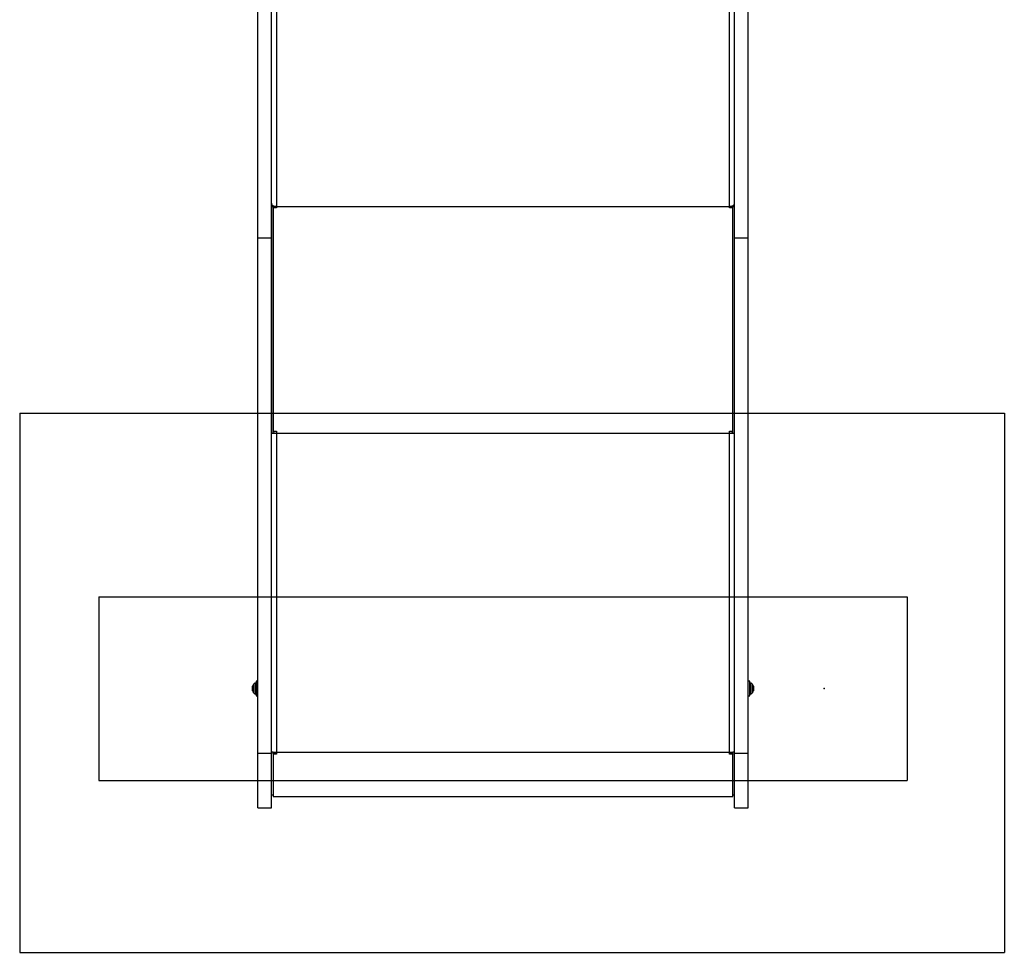
# Model space of a CAD drawing. Units: millimetres. Extents: x 16826 to 23650, y 22474 to 31867.
# Drawn here: x 21009 to 22081, y 25853 to 26868 of the extents above; entities that cross this region are included whole.
import ezdxf

# ---------------------------------------------------------------- set-up
doc = ezdxf.new("R2010")
doc.units = ezdxf.units.MM
doc.header["$LTSCALE"] = 200
doc.header["$PDSIZE"] = -1
doc.layers.add('OTWORY_MONTAŻOWE', color=1, linetype='Continuous')
doc.layers.add('WYLEWKI_BETONOWE', color=52, linetype='Continuous')

msp = doc.modelspace()

# ---------------------------------------------------------------- linework, layer by layer
at = {"color": 7, "linetype": 'Continuous', "lineweight": 25}
for p, q in [((21267.9, 26630.9), (21267.9, 27382.7)), ((21282.9, 26630.9), (21282.9, 27382.7)), ((21786.9, 26630.9), (21786.9, 27382.7)), ((21801.9, 26630.9), (21801.9, 27382.7)), ((21282.9, 26665), (21284.9, 26665)), ((21284.9, 26665), (21284.9, 26665.8)), ((21284.9, 26418.1), (21284.9, 26665)), ((21288.4, 26664.7), (21284.9, 26664.7)), ((21288.4, 26665), (21781.4, 26665)), ((21288.4, 26665), (21288.4, 26663.4)), ((21781.4, 26663.4), (21781.4, 26665)), ((21784.9, 26664.7), (21781.4, 26664.7)), ((21784.9, 26665), (21784.9, 26665.8)), ((21784.9, 26665), (21786.9, 26665)), ((21784.9, 26418.1), (21784.9, 26665)), ((21284.9, 26663.4), (21284.9, 26420.1)), ((21288.4, 26663.4), (21284.9, 26663.4)), ((21784.9, 26663.4), (21781.4, 26663.4)), ((21784.9, 26420.1), (21784.9, 26663.4)), ((21267.9, 26630.9), (21282.9, 26630.9)), ((21267.9, 26069.7), (21267.9, 26630.9)), ((21282.9, 26069.7), (21282.9, 26630.9)), ((21786.9, 26630.9), (21801.9, 26630.9)), ((21786.9, 26069.7), (21786.9, 26630.9)), ((21801.9, 26069.7), (21801.9, 26630.9)), ((21282.9, 26418.1), (21284.9, 26418.1)), ((21284.9, 26420.1), (21288.4, 26420.1)), ((21288.4, 26420.1), (21288.4, 26418.1)), ((21288.4, 26418.1), (21781.4, 26418.1)), ((21288.4, 26418.1), (21288.4, 26070.7)), ((21781.4, 26420.1), (21784.9, 26420.1)), ((21781.4, 26418.1), (21781.4, 26420.1)), ((21781.4, 26070.7), (21781.4, 26418.1)), ((21784.9, 26418.1), (21786.9, 26418.1)), ((21262.4, 26137.5), (21262.4, 26142.5)), ((21265.9, 26146), (21265.4, 26146)), ((21267.9, 26147.9), (21266.4, 26147.9)), ((21266.4, 26147.9), (21266.4, 26137.3)), ((21803.4, 26147.9), (21801.9, 26147.9)), ((21803.4, 26142.8), (21803.4, 26147.9)), ((21803.4, 26132.2), (21803.4, 26142.8)), ((21804.3, 26146), (21803.9, 26146)), ((21807.4, 26142.5), (21807.4, 26137.5)), ((21265.4, 26134), (21265.9, 26134)), ((21266.4, 26137.3), (21266.4, 26132.2)), ((21266.4, 26132.2), (21267.9, 26132.2)), ((21801.9, 26132.2), (21803.4, 26132.2)), ((21803.9, 26134), (21804.3, 26134)), ((21267.9, 26069.7), (21282.9, 26069.7)), ((21267.9, 26010), (21267.9, 26069.7)), ((21282.9, 26071), (21284.1, 26071)), ((21282.9, 26010), (21282.9, 26069.7)), ((21284.9, 26069), (21284.9, 26071)), ((21288.4, 26069), (21284.9, 26069)), ((21284.9, 26069), (21284.9, 26068.7)), ((21284.9, 26068.7), (21284.9, 26022.4)), ((21288.4, 26068.7), (21284.9, 26068.7)), ((21288.4, 26070.7), (21781.4, 26070.7)), ((21288.4, 26070.7), (21288.4, 26068.7)), ((21781.4, 26068.7), (21781.4, 26070.7)), ((21784.9, 26069), (21781.4, 26069)), ((21784.9, 26068.7), (21781.4, 26068.7)), ((21784.9, 26069), (21784.9, 26071)), ((21784.9, 26069), (21784.9, 26068.7)), ((21784.9, 26022.4), (21784.9, 26068.7)), ((21785.6, 26071), (21786.9, 26071)), ((21786.9, 26069.7), (21801.9, 26069.7)), ((21786.9, 26010), (21786.9, 26069.7)), ((21801.9, 26010), (21801.9, 26069.7)), ((21282.9, 26024.4), (21284.9, 26024.4)), ((21284.9, 26022.4), (21784.9, 26022.4)), ((21784.9, 26024.4), (21786.9, 26024.4)), ((21267.9, 26010), (21282.9, 26010)), ((21786.9, 26010), (21801.9, 26010))]:
    msp.add_line(p, q, dxfattribs=at)
at = {"color": 1, "linetype": 'Continuous', "lineweight": 25}
for p, q in [((21288.4, 27371.8), (21288.4, 26665)), ((21781.4, 26665), (21781.4, 27371.8)), ((21262.6, 26143.4), (21262.6, 26143.2)), ((21262.6, 26143.2), (21262.6, 26136.6)), ((21264, 26145), (21264, 26145.4)), ((21264, 26134.6), (21264, 26145)), ((21265.4, 26146), (21265.4, 26145.5)), ((21265.4, 26145.5), (21265.4, 26134)), ((21265.9, 26145.5), (21265.9, 26146)), ((21265.9, 26134), (21265.9, 26145.5)), ((21803.9, 26146), (21803.9, 26134.5)), ((21804.3, 26134.5), (21804.3, 26146)), ((21805.7, 26145.4), (21805.7, 26135.1)), ((21807.2, 26136.9), (21807.2, 26143.4)), ((21803.9, 26134.5), (21803.9, 26134)), ((21804.3, 26134), (21804.3, 26134.5)), ((21805.7, 26135.1), (21805.7, 26134.6)), ((21807.2, 26136.6), (21807.2, 26136.9))]:
    msp.add_line(p, q, dxfattribs=at)
at = {"color": 7, "linetype": 'Continuous', "lineweight": 25, "flags": 128}
for points in [[(21282.9, 26668.4), (21283, 26667.7), (21283.3, 26667.1), (21283.8, 26666.5), (21284.5, 26666), (21285.3, 26665.6), (21286.3, 26665.3), (21287.3, 26665.1), (21288.4, 26665)], [(21781.4, 26665), (21782.4, 26665.1), (21783.5, 26665.3), (21784.4, 26665.6), (21785.3, 26666), (21785.9, 26666.5), (21786.5, 26667.1), (21786.8, 26667.7), (21786.9, 26668.4)], [(21282.9, 26071.4), (21283, 26071.3), (21283.3, 26071.1), (21283.8, 26071), (21284.5, 26070.9), (21285.3, 26070.8), (21286.3, 26070.8), (21287.3, 26070.7), (21288.4, 26070.7)], [(21781.4, 26070.7), (21782.4, 26070.7), (21783.5, 26070.8), (21784.4, 26070.8), (21785.3, 26070.9), (21785.9, 26071), (21786.5, 26071.1), (21786.8, 26071.3), (21786.9, 26071.4)]]:
    msp.add_lwpolyline(points, dxfattribs=at)
at = {"color": 7, "linetype": 'Continuous', "lineweight": 25}
for centre, radius, start, end in [((21287.5, 26425.8), 7.55, 249.5466, 276.5567), ((21288.2, 26453.7), 35.6, 264.6763, 270.3099), ((21782.2, 26425.8), 7.55, 263.4433, 290.4534), ((21781.6, 26453.7), 35.6, 269.6901, 275.3237), ((21264.4, 26142.5), 2, 153.3719, 180), ((21269.4, 26140), 7.66, 135.0004, 153.3719), ((21265.4, 26144), 2, 90, 135.0004), ((21265.9, 26145.5), 0.5, 0, 90), ((21803.9, 26145.5), 0.5, 90, 180), ((21804.3, 26144), 2, 44.9996, 90), ((21800.3, 26140), 7.66, 26.6281, 44.9996), ((21805.4, 26142.5), 2, 0, 26.6281), ((21264.4, 26137.5), 2, 180, 206.6281), ((21269.4, 26140), 7.66, 206.6281, 224.9996), ((21265.4, 26136), 2, 224.9996, 270), ((21265.9, 26134.5), 0.5, 270, 0), ((21803.9, 26134.5), 0.5, 180, 270), ((21804.3, 26136), 2, 270, 315.0004), ((21800.3, 26140), 7.66, 315.0004, 333.3719), ((21805.4, 26137.5), 2, 333.3719, 0)]:
    msp.add_arc(centre, radius, start, end, dxfattribs=at)
at = {"layer": 'OTWORY_MONTAŻOWE'}
for p, q in [((21094.9, 26240), (21974.9, 26240)), ((21094.9, 26240), (21094.9, 26040)), ((21974.9, 26240), (21974.9, 26040)), ((21094.9, 26040), (21974.9, 26040))]:
    msp.add_line(p, q, dxfattribs=at)
msp.add_point((21884.4, 26140), dxfattribs=at)
at = {"layer": 'WYLEWKI_BETONOWE'}
for p, q in [((21008.9, 26440), (22080.6, 26440)), ((21008.9, 26440), (21008.9, 25852.7)), ((22080.6, 26440), (22080.6, 25852.7)), ((21008.9, 25852.7), (22080.6, 25852.7))]:
    msp.add_line(p, q, dxfattribs=at)

doc.saveas('drawing.dxf')
